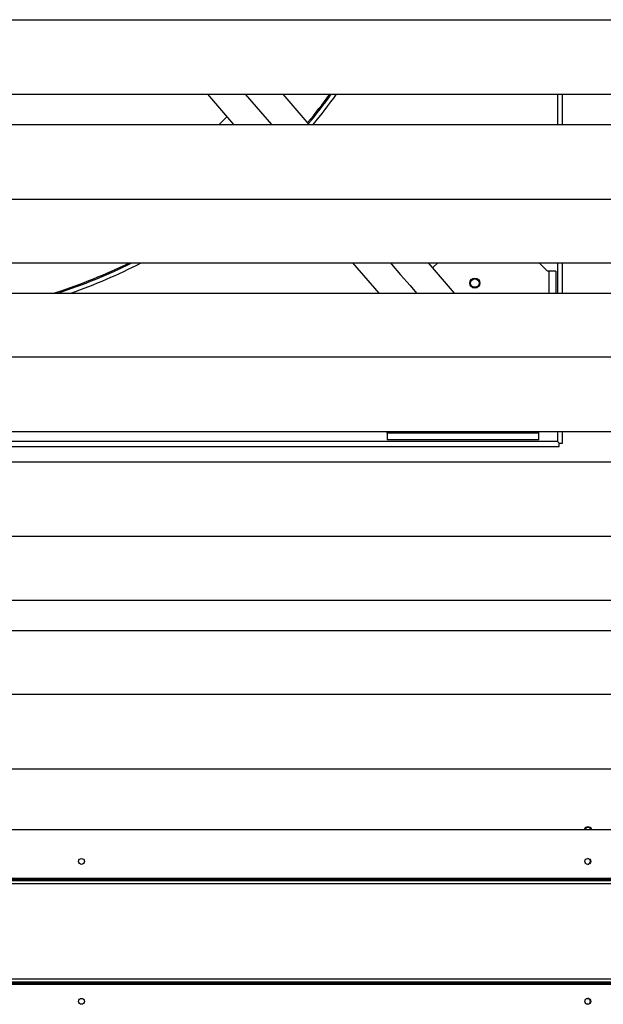
# Model space of a CAD drawing. Units: millimetres. Extents: x 680 to 14535, y 513 to 10474.
# Drawn here: x 2732 to 3078, y 5450 to 6034 of the extents above; entities that cross this region are included whole.
import ezdxf

# ---------------------------------------------------------------- set-up
doc = ezdxf.new("R2010")
doc.units = ezdxf.units.MM

msp = doc.modelspace()

# ---------------------------------------------------------------- linework, layer by layer
at = {"linetype": 'Continuous', "lineweight": 25}
for p, q in [((759.4, 6034.13), (3278.4, 6034.13)), ((759.4, 5989.9), (3278.4, 5989.9)), ((2843.52, 5989.9), (2858.96, 5971.95)), ((2865.94, 5989.9), (2881.39, 5971.95)), ((2903.82, 5971.95), (2888.37, 5989.9)), ((3050.99, 5989.9), (3050.99, 5971.95)), ((3053.99, 5971.95), (3053.99, 5989.9)), ((2850.4, 5971.95), (2855.08, 5976.46)), ((759.4, 5971.95), (3278.4, 5971.95)), ((759.4, 5927.73), (3278.4, 5927.73)), ((759.4, 5889.9), (3278.4, 5889.9)), ((2929.58, 5889.9), (2945.02, 5871.95)), ((2976.99, 5886.93), (2979.96, 5889.9)), ((3044.99, 5884.93), (3040.01, 5889.9)), ((3050.99, 5889.9), (3050.99, 5871.95)), ((3053.99, 5871.95), (3053.99, 5889.9)), ((3045.99, 5884.93), (3044.99, 5884.93)), ((3049.99, 5884.93), (3045.99, 5884.93)), ((3045.99, 5871.95), (3045.99, 5884.93)), ((3049.99, 5884.93), (3049.99, 5871.95)), ((759.4, 5871.95), (3278.4, 5871.95)), ((2752.51, 5871.95), (2754.19, 5872.49)), ((759.4, 5834.13), (3278.4, 5834.13)), ((759.4, 5789.9), (3278.4, 5789.9)), ((2949.99, 5788.93), (2949.99, 5789.9)), ((2949.99, 5788.93), (2949.99, 5784.93)), ((3039.99, 5788.93), (2949.99, 5788.93)), ((3039.99, 5788.93), (3039.99, 5789.9)), ((3039.99, 5784.93), (3039.99, 5788.93)), ((3050.99, 5789.9), (3050.99, 5783.93)), ((3053.99, 5783.03), (3053.99, 5789.9)), ((3050.99, 5783.93), (2256.99, 5783.93)), ((3039.99, 5784.93), (2949.99, 5784.93)), ((3051.89, 5783.03), (3053.99, 5783.03)), ((3051.89, 5780.93), (3051.89, 5783.03)), ((2256.09, 5780.93), (3051.89, 5780.93)), ((759.4, 5771.95), (3278.4, 5771.95)), ((759.4, 5727.73), (3278.4, 5727.73)), ((759.4, 5689.9), (3278.4, 5689.9)), ((759.4, 5671.95), (3278.4, 5671.95)), ((759.4, 5634.13), (3278.4, 5634.13)), ((759.4, 5589.9), (3278.4, 5589.9)), ((759.4, 5553.93), (3278.4, 5553.93)), ((730.4, 5524.93), (3307.4, 5524.93)), ((3287.74, 5524.23), (749.76, 5524.23)), ((3307.74, 5523.43), (729.76, 5523.43)), ((3306.95, 5521.63), (730.55, 5521.63)), ((729.76, 5463.43), (3307.74, 5463.43)), ((3307.4, 5461.93), (730.4, 5461.93)), ((730.55, 5465.23), (3306.95, 5465.23)), ((749.76, 5462.63), (3287.74, 5462.63))]:
    msp.add_line(p, q, dxfattribs=at)
at = {"linetype": 'Continuous', "lineweight": 25, "flags": 128}
for points in [[(2952.01, 5889.9), (2952.62, 5889.19), (2958.03, 5882.9), (2963.6, 5876.43), (2967.45, 5871.95)], [(2989.88, 5871.95), (2976.82, 5887.13), (2974.43, 5889.9)], [(3051.89, 5783.03), (3051.59, 5783.32), (3051.29, 5783.62), (3050.99, 5783.93)]]:
    msp.add_lwpolyline(points, dxfattribs=at)
at = {"linetype": 'Continuous', "lineweight": 25}
for centre, radius in [((3001.99, 5877.93), 3), ((3001.99, 5877.93), 2.5), ((2768.9, 5534.93), 1.75), ((3068.9, 5534.93), 1.75), ((2768.9, 5451.93), 1.75), ((3068.9, 5451.93), 1.75)]:
    msp.add_circle(centre, radius, dxfattribs=at)
for centre, radius, start, end in [((2653.99, 6180.93), 324.3, 320.13479, 323.91134), ((2653.99, 6180.93), 325.01, 320.11332, 324.00222), ((2653.99, 6180.93), 327.5, 320.35048, 324.31812), ((2653.99, 6180.93), 324.3, 287.99714, 296.18276), ((2653.99, 6180.93), 325.01, 288.0729, 296.43535), ((2653.99, 6180.93), 327.5, 289.36365, 297.29867), ((3068.99, 5552.93), 2.5, 23.57818, 156.42182), ((3068.99, 5552.93), 2.1, 28.43689, 151.56311), ((3068.75, 5534.93), 1.75, 273.3632, 88.10349), ((3068.75, 5451.93), 1.75, 277.36201, 87.5436)]:
    msp.add_arc(centre, radius, start, end, dxfattribs=at)

doc.saveas('drawing.dxf')
